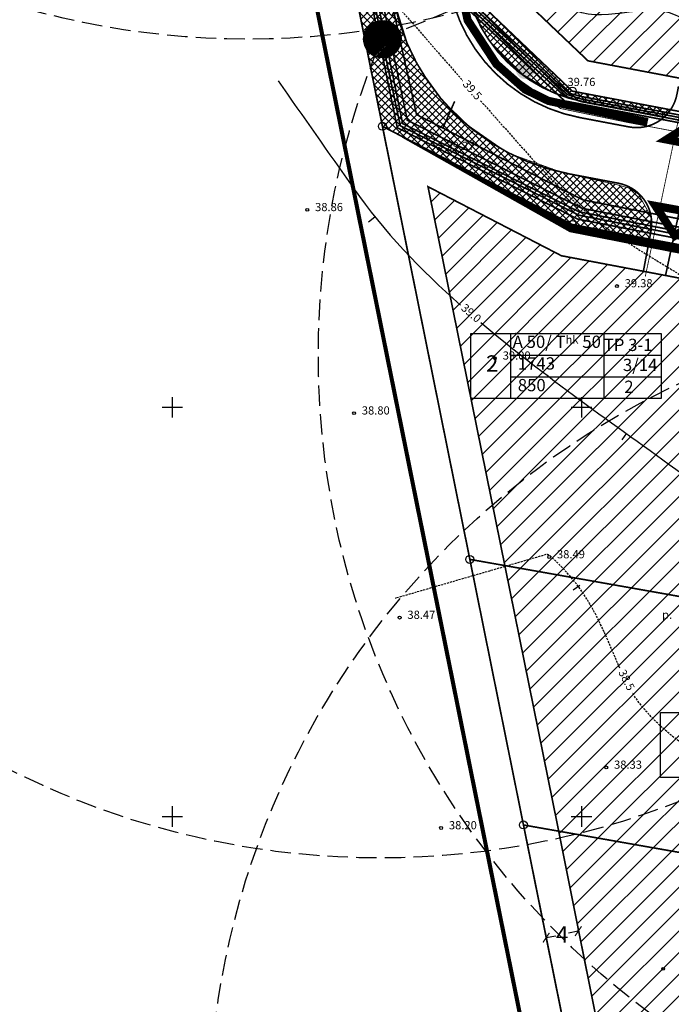
# Model space of a CAD drawing. Extents: x 549975 to 560000, y 6585000 to 6589999.
# Drawn here: x 551881 to 551961, y 6586327 to 6586447 of the extents above; entities that cross this region are included whole.
import ezdxf
from ezdxf.enums import TextEntityAlignment as Align

# ---------------------------------------------------------------- set-up
doc = ezdxf.new("R2010")
doc.units = 0
doc.header["$MEASUREMENT"] = 0
for name, pattern in [('DASH6', [0.8, 0.5, -0.3]), ('dash8', [3.5, 2.5, -1]), ('HIDDEN', [0.375, 0.25, -0.125])]:
    doc.linetypes.add(name, pattern=pattern)
doc.layers.get('0').update_dxf_attribs({"linetype": 'CONTINUOUS'})
doc.layers.get('Defpoints').update_dxf_attribs({"linetype": 'CONTINUOUS'})
for name, color, linetype in [('34', 7, 'CONTINUOUS'), ('37', 14, 'CONTINUOUS'), ('4', 14, 'CONTINUOUS'), ('6', 1, 'CONTINUOUS'), ('9', 3, 'CONTINUOUS'), ('aa aed', 180, 'ZIGZAG'), ('aa detailplaneeringu piir', 8, 'DETAILPLANEERINGUPIIR'), ('aa ehitusala', 150, 'CONTINUOUS'), ('aa elekter', 1, 'PLANEERITAV MPKBL1'), ('aa jalakäijad', 3, 'CONTINUOUS'), ('aa kanal', 5, 'KANALTRASS planeeritav'), ('aa krundiinfo', 7, 'CONTINUOUS'), ('aa krundipiir', 94, 'CONTINUOUS'), ('aa mõõdud', 7, 'CONTINUOUS'), ('aa raster', 253, 'CONTINUOUS'), ('aa servituut', 2, 'CONTINUOUS'), ('aa side', 3, 'SIDETRASS planeeritav'), ('aa sissesõit', 5, 'CONTINUOUS'), ('aa teed', 7, 'CONTINUOUS'), ('aa vesi', 4, 'VESI planeeritav ---V1---V1---')]:
    doc.layers.add(name, color=color, linetype=linetype)
doc.layers.add('aa haljastus', color=3, linetype='CONTINUOUS', lineweight=0)
doc.styles.add('arial', font='ARIAL.TTF')
doc.styles.add('ITALICT', font='ITALICT')
doc.styles.add('ROMANS', font='ROMANS')
doc.styles.add('TXT', font='txt.shx')
doc.linetypes.add('DETAILPLANEERINGUPIIR', pattern='A,4,-0.5,["o",ROMANS,S=0.75,R=0,X=-0.15,Y=-0.35],-1', length=5.5)
doc.linetypes.add('KANALTRASS planeeritav', pattern='A,4,-0.5,["K1",ROMANS,S=0.75,R=0,X=0,Y=-0.35],-0.8,4,-1', length=10.3)
doc.linetypes.add('PLANEERITAV KPKBL1', pattern='A,6.7,-4.08,["W2",Standard,S=1.5,R=0,X=-0.54,Y=-0.27],-4.35', length=15.13)
doc.linetypes.add('PLANEERITAV MPKBL1', pattern='A,6.7,-4.08,["W1",Standard,S=1.5,R=0,X=-0.54,Y=-0.27],-4.35', length=15.13)
doc.linetypes.add('SADEVEEKANALISATSIOON planeeritav', pattern='A,4,-0.5,["Ks1",ROMANS,S=0.75,R=0,X=-0.15,Y=-0.35],-0.8,4,-1', length=10.3)
doc.linetypes.add('SIDETRASS planeeritav', pattern='A,4,-0.5,["S1",ROMANS,S=0.75,R=0,X=-0.15,Y=-0.35],-0.8,4,-1', length=10.3)
doc.linetypes.add('VESI planeeritav ---V1---V1---', pattern='A,4,-0.5,["V1",ROMANS,S=0.75,R=0,X=0,Y=-0.35],-0.8,4,-1', length=10.3)
doc.linetypes.add('ZIGZAG', pattern='A,0.0001,-0.2,[131,ltypeshp.shx,S=0.2,R=0,X=-0.2,Y=0],-0.4,[131,ltypeshp.shx,S=0.2,R=180,X=0.2,Y=0],-0.2', length=0.8001)
doc.dimstyles.get("Standard").update_dxf_attribs({"dimtxt": 2, "dimasz": 1, "dimexe": 0.18, "dimexo": 0.0625, "dimgap": 0.09, "dimtad": 0, "dimtih": 1, "dimtoh": 1, "dimdec": 0, "dimzin": 0, "dimdsep": 46, "dimtxsty": 'arial', "dimblk": 'ARCHTICK', "dimcen": 0.09, "dimadec": 4, "dimazin": 0, "dimtfac": 1, "dimtdec": 0, "dimtofl": 0, "dimtmove": 0, "dimatfit": 0, "dimldrblk": 'ARCHTICK', "dimfxl": 0, "dimtolj": 1, "dimtzin": 0, "dimarcsym": 0})
picture_1 = doc.add_image_def('image2.tif', size_in_pixel=(7686, 7685))
pattern_1 = [(45, (0, 0), (-1.3258252147, 1.3258252147), [])]
pattern_2 = [(45, (0, 0), (-0.44194173824, 0.44194173824), []), (135, (0, 0), (-0.44194173824, -0.44194173824), [])]

# ---------------------------------------------------------------- blocks, each defined once
blk = doc.blocks.new('KORDRI')
at = {"layer": '34', "color": 7, "linetype": 'Continuous'}
for p, q in [((0, 5), (0, -5)), ((-5, 0), (5, 0))]:
    blk.add_line(p, q, dxfattribs=at)
blk = doc.blocks.new('_ArchTick')
at = {"color": 0, "linetype": 'ByBlock', "const_width": 0.15}
blk.add_lwpolyline([(-0.5, -0.5), (0.5, 0.5)], dxfattribs=at)
blk = doc.blocks.new('*D33')
at = {"layer": 'aa mõõdud', "color": 0, "lineweight": -2}
for p, q in [((551945.67, 6586335.25), (551945.65, 6586335.37)), ((551945.68, 6586335.19), (551946.86, 6586335.43)), ((551949.6, 6586335.98), (551948.42, 6586335.74)), ((551949.59, 6586336.04), (551949.57, 6586336.16))]:
    blk.add_line(p, q, dxfattribs=at)
at = {"layer": 'Defpoints', "color": 0}
for p in [(551949.6, 6586335.98), (551945.68, 6586335.19), (551945.68, 6586335.19)]:
    blk.add_point(p, dxfattribs=at)
at = {"layer": 'aa mõõdud', "color": 0, "lineweight": -2}
for p, rotation in [((551949.6, 6586335.98), 11.40928202112997), ((551945.68, 6586335.19), 191.40928202113)]:
    blk.add_blockref('_ArchTick', p, dxfattribs=dict(at, rotation=rotation))
at = {"layer": 'aa mõõdud', "color": 0, "insert": (551947.64, 6586335.58), "char_height": 2, "attachment_point": 5, "style": 'arial'}
blk.add_mtext('\\A1;4', dxfattribs=at)
blk = doc.blocks.new('*D71')
at = {"layer": 'aa vesi', "color": 0, "linetype": 'dash8', "lineweight": -2}
for p, q in [((552017.83, 6586483.03), (552003.6, 6586477.16)), ((551925.37, 6586444.93), (551998.21, 6586474.94))]:
    blk.add_line(p, q, dxfattribs=at)
at = {"layer": 'Defpoints', "color": 0, "linetype": 'dash8'}
for p in [(552017.83, 6586483.03), (551925.37, 6586444.93)]:
    blk.add_point(p, dxfattribs=at)
at = {"layer": 'aa vesi', "color": 0, "linetype": 'dash8', "lineweight": -2, "rotation": 22.39558402201949}
blk.add_blockref('_ArchTick', (552017.83, 6586483.03), dxfattribs=at)
at = {"layer": 'aa vesi', "color": 0, "linetype": 'dash8', "insert": (552000.9, 6586476.05), "char_height": 2, "attachment_point": 5, "style": 'arial'}
blk.add_mtext('\\A1;R100', dxfattribs=at)

msp = doc.modelspace()

# ---------------------------------------------------------------- hatches: boundary and pattern name
at = {"layer": 'aa ehitusala'}
h = msp.add_hatch(dxfattribs=at)
h.set_pattern_fill('ANSI31', color=256, scale=15, style=0)
h.set_pattern_definition(pattern_1)
h.paths.add_polyline_path([(552028.35, 6586427.63), (552039.7, 6586487.65), (551928.3, 6586512.51), (551941.18, 6586451.47), (551950.78, 6586442.33)])
h = msp.add_hatch(dxfattribs=at)
h.set_pattern_fill('ANSI31', color=256, scale=15, style=0)
h.set_pattern_definition(pattern_1)
h.paths.add_polyline_path([(551947.54, 6586418.51), (551931.24, 6586426.95), (551947.21, 6586348.2), (552004.21, 6586338.16), (552015.85, 6586399.74), (552009.93, 6586406.68)])
h = msp.add_hatch(dxfattribs=at)
h.set_pattern_fill('ANSI31', color=256, scale=15, style=0)
h.set_pattern_definition(pattern_1)
h.paths.add_polyline_path([(551991.7, 6586253.3), (551991.23, 6586268.59), (552004.21, 6586338.16), (551947.21, 6586348.2), (551969.26, 6586237.99), (551991.16, 6586217.85), (551995.64, 6586230.5)])
at = {"layer": 'aa elekter', "linetype": 'Continuous'}
h = msp.add_hatch(color=6, dxfattribs=at)
edge = h.paths.add_edge_path()
edge.add_arc((551943.13, 6586441.24), 1.14, 0, 360)
at = {"layer": 'aa haljastus'}
h = msp.add_hatch(dxfattribs=at)
h.set_pattern_fill('ANSI37', color=256, scale=5, style=0)
h.set_pattern_definition(pattern_2)
h.paths.add_polyline_path([(551958.3, 6586420.54), (551958.51, 6586423.21), (551956.97, 6586426.05), (551955.86, 6586426.77), (551954.24, 6586427.22), (551947.75, 6586428.66), (551940.96, 6586431.07), (551936.01, 6586434.49), (551933.06, 6586437.43), (551930.53, 6586440.9), (551928.87, 6586444.05), (551927.3, 6586448.98), (551913.89, 6586512.92), (551912.72, 6586519.16), (551912.47, 6586524.17), (551913.13, 6586530.2), (551914.07, 6586534.95), (551914.31, 6586536.13), (551904.7, 6586538.27), (551925.68, 6586434.33), (551948.86, 6586422.33)])
h = msp.add_hatch(dxfattribs=at)
h.set_pattern_fill('ANSI37', color=256, scale=5, style=0)
h.set_pattern_definition(pattern_2)
h.paths.add_polyline_path([(551960.11, 6586435.47), (551960.87, 6586436.34), (551948.87, 6586438.62), (551937.52, 6586449.43), (551928.58, 6586491.77), (551927.66, 6586490.95), (551935.91, 6586451.37), (551937.87, 6586446.17), (551939.39, 6586443.89), (551942.34, 6586440.94), (551946.46, 6586438.48), (551950.18, 6586437.35), (551955.88, 6586436.27)])
at = {"layer": 'aa servituut'}
h = msp.add_hatch(dxfattribs=at)
h.set_pattern_fill('ANSI31', color=256, style=0)
h.set_pattern_definition([(45, (0, 0), (-0.0883883476483, 0.0883883476483), [])])
h.paths.add_polyline_path([(552012.06, 6586410.35), (551948.86, 6586422.33), (551928.13, 6586432.98), (551948.58, 6586421.47), (552013.42, 6586408.76)])
at = {"layer": 'aa vesi', "linetype": 'Continuous'}
h = msp.add_hatch(dxfattribs=at)
h.set_pattern_fill('ANSI31', color=256, style=0)
h.set_pattern_definition([(45, (-70.13586, 228.73576), (-0.0883883476483, 0.0883883476483), [])])
edge = h.paths.add_edge_path()
edge.add_arc((551925.67, 6586444.97), 2.29, 0, 360)

# ---------------------------------------------------------------- linework, layer by layer
at = {"layer": '37', "linetype": 'Continuous'}
for p, q in [((551923.98, 6586422.66, 39), (551924.76, 6586423.28, 39)), ((551954.95, 6586396.02, 39), (551955.54, 6586396.83, 39)), ((551948.97, 6586377.68, 38.5), (551949.78, 6586378.27, 38.5))]:
    msp.add_line(p, q, dxfattribs=at)
at = {"layer": '37', "linetype": 'HIDDEN'}
for points, knots in [([(551905.94, 6586470.22, 39.5), (551911.52, 6586465.09, 39.5), (551917.11, 6586459.96, 39.5), (551922.69, 6586454.84, 39.5), (551924.81, 6586452.9, 39.5), (551926.32, 6586450.4, 39.5), (551928.2, 6586448.24, 39.5), (551930.63, 6586445.47, 39.5), (551933.04, 6586442.68, 39.5), (551935.48, 6586439.92, 39.5)], [0, 0, 0, 0, 0.536545, 0.536545, 0.536545, 0.739205, 0.739205, 0.739205, 1, 1, 1, 1]), ([(551937.67, 6586437.45, 39.5), (551938.3, 6586436.73, 39.5), (551938.94, 6586436.02, 39.5), (551939.57, 6586435.3, 39.5), (551943.52, 6586430.86, 39.5), (551947.35, 6586426.28, 39.5), (551952.1, 6586422.62, 39.5), (551955.55, 6586419.96, 39.5), (551959.32, 6586417.91, 39.5), (551962.98, 6586415.59, 39.5), (551967.26, 6586412.89, 39.5), (551971.14, 6586409.29, 39.5), (551975.93, 6586407.8, 39.5), (551980.6, 6586406.36, 39.5), (551985.6, 6586409.53, 39.5), (551990.48, 6586409.99, 39.5), (551991.05, 6586410.05, 39.5), (551991.62, 6586410.1, 39.5), (551992.19, 6586410.15, 39.5), (551999.44, 6586410.88, 39.5), (552006.68, 6586411.66, 39.5), (552013.94, 6586412.37, 39.5), (552017.48, 6586412.72, 39.5), (552021.02, 6586413.06, 39.5), (552024.56, 6586413.32, 39.5)], [0, 0, 0, 0, 0.029333, 0.029333, 0.029333, 0.211754, 0.211754, 0.211754, 0.344394, 0.344394, 0.344394, 0.499004, 0.499004, 0.499004, 0.649543, 0.649543, 0.649543, 0.667069, 0.667069, 0.667069, 0.890824, 0.890824, 0.890824, 1, 1, 1, 1]), ([(551954.68, 6586368.1, 38.5), (551952.53, 6586373.02, 38.5), (551951.06, 6586377.51, 38.5), (551946.2, 6586381.8, 38.5), (551946.02, 6586381.95, 38.5), (551945.83, 6586382.04, 38.5), (551945.65, 6586381.99, 38.5), (551939.52, 6586380.21, 38.5), (551933.38, 6586378.43, 38.5), (551927.25, 6586376.65, 38.5)], [0, 0, 0, 0, 0.449472, 0.449472, 0.449472, 0.46565, 0.46565, 0.46565, 1, 1, 1, 1]), ([(552035.75, 6586351.64, 38.5), (552032.97, 6586350.9, 38.5), (552029.96, 6586351.03, 38.5), (552027.28, 6586349.9, 38.5), (552021.95, 6586347.64, 38.5), (552017.37, 6586344.14, 38.5), (552012.33, 6586341.38, 38.5), (552011.38, 6586340.86, 38.5), (552010.44, 6586340.36, 38.5), (552009.46, 6586339.88, 38.5), (552008.73, 6586339.53, 38.5), (552007.83, 6586339.4, 38.5), (552007.06, 6586339.59, 38.5), (552004.2, 6586340.31, 38.5), (552001.41, 6586341.59, 38.5), (551998.72, 6586343.04, 38.5), (551996.43, 6586344.28, 38.5), (551994.45, 6586345.92, 38.5), (551992.15, 6586347.04, 38.5), (551991.1, 6586347.56, 38.5), (551989.89, 6586347.78, 38.5), (551988.82, 6586348.24, 38.5), (551985.37, 6586349.69, 38.5), (551982.51, 6586352.59, 38.5), (551979.05, 6586354.01, 38.5), (551976.99, 6586354.86, 38.5), (551974.44, 6586353.35, 38.5), (551972.29, 6586354.06, 38.5), (551967.62, 6586355.61, 38.5), (551963.18, 6586357.7, 38.5), (551959.45, 6586361.24, 38.5), (551958.16, 6586362.47, 38.5), (551957.06, 6586363.7, 38.5), (551956.18, 6586365.16, 38.5)], [0, 0, 0, 0, 0.096436, 0.096436, 0.096436, 0.288273, 0.288273, 0.288273, 0.324395, 0.324395, 0.324395, 0.35129, 0.35129, 0.35129, 0.451934, 0.451934, 0.451934, 0.537644, 0.537644, 0.537644, 0.577129, 0.577129, 0.577129, 0.703716, 0.703716, 0.703716, 0.778992, 0.778992, 0.778992, 0.942983, 0.942983, 0.942983, 1, 1, 1, 1])]:
    msp.add_open_spline(points, degree=3, knots=knots, dxfattribs=at)
at = {"layer": '37', "linetype": 'Continuous'}
for points, knots in [([(552023.69, 6586425.32, 40), (552019.59, 6586425.3, 40), (552015.49, 6586425.31, 40), (552011.4, 6586425.38, 40), (552010.81, 6586425.38, 40), (552010.22, 6586425.42, 40), (552009.63, 6586425.44, 40), (552000.52, 6586425.77, 40), (551991.39, 6586425.9, 40), (551982.28, 6586426.05, 40), (551981.92, 6586426.05, 40), (551981.64, 6586425.35, 40), (551981.35, 6586425.49, 40), (551978.31, 6586426.89, 40), (551975.98, 6586430.53, 40), (551973.8, 6586433.89, 40), (551971.85, 6586436.89, 40), (551974.23, 6586441.82, 40), (551971.3, 6586443.67, 40), (551970.05, 6586444.46, 40), (551968.53, 6586444.49, 40), (551967.24, 6586445.06, 40), (551965.31, 6586445.92, 40), (551963.43, 6586447.07, 40), (551961.49, 6586447.92, 40), (551957.58, 6586449.64, 40), (551952.34, 6586446.55, 40), (551948.54, 6586448.81, 40), (551944.38, 6586451.29, 40), (551946.07, 6586458.77, 40), (551942.26, 6586461.57, 40), (551941.73, 6586461.96, 40), (551941.2, 6586462.35, 40), (551940.66, 6586462.73, 40), (551940.35, 6586462.95, 40), (551940.03, 6586463.15, 40), (551939.73, 6586463.38, 40), (551938, 6586464.72, 40), (551936.46, 6586466.29, 40), (551934.91, 6586467.82, 40)], [0, 0, 0, 0, 0.110245, 0.110245, 0.110245, 0.126107, 0.126107, 0.126107, 0.371522, 0.371522, 0.371522, 0.381253, 0.381253, 0.381253, 0.482577, 0.482577, 0.482577, 0.573204, 0.573204, 0.573204, 0.611629, 0.611629, 0.611629, 0.669242, 0.669242, 0.669242, 0.785698, 0.785698, 0.785698, 0.913267, 0.913267, 0.913267, 0.931037, 0.931037, 0.931037, 0.941189, 0.941189, 0.941189, 1, 1, 1, 1]), ([(551912.93, 6586439.88, 39), (551916, 6586435.5, 39), (551919.08, 6586431.13, 39), (551922.15, 6586426.75, 39), (551925.86, 6586421.47, 39), (551930.38, 6586416.74, 39), (551935.22, 6586412.47, 39)], [0, 0, 0, 0, 0.453162, 0.453162, 0.453162, 1, 1, 1, 1]), ([(551937.68, 6586410.35, 39), (551945.53, 6586403.74, 39), (551953.92, 6586397.95, 39), (551962.29, 6586391.88, 39), (551968.39, 6586387.46, 39), (551974.72, 6586383.55, 39), (551981.86, 6586380.92, 39), (551985.42, 6586379.61, 39), (551989.38, 6586381.83, 39), (551993.02, 6586381.52, 39), (551995.41, 6586381.32, 39), (551997.84, 6586378.52, 39), (552000.06, 6586379.5, 39), (552003.58, 6586381.04, 39), (552006.89, 6586383.16, 39), (552010.14, 6586385.26, 39), (552012.69, 6586386.92, 39), (552015.25, 6586388.58, 39), (552017.8, 6586390.24, 39)], [0, 0, 0, 0, 0.332827, 0.332827, 0.332827, 0.57544, 0.57544, 0.57544, 0.696354, 0.696354, 0.696354, 0.775607, 0.775607, 0.775607, 0.901172, 0.901172, 0.901172, 1, 1, 1, 1])]:
    msp.add_open_spline(points, degree=3, knots=knots, dxfattribs=at)
at = {"layer": '4', "linetype": 'Continuous'}
for centre in [(551947.33, 6586439.41, 39.76), (551932.56, 6586431.59, 39.27), (551916.5, 6586424.12, 38.86), (551954.32, 6586414.81, 39.38), (551939.41, 6586405.98, 39), (551922.21, 6586399.27, 38.8), (551946.04, 6586381.7, 38.49), (551927.78, 6586374.3, 38.47), (551953.02, 6586355.99, 38.33), (551932.84, 6586348.59, 38.2), (551959.97, 6586331.38, 38.27)]:
    msp.add_circle(centre, 0.175, dxfattribs=at)
at = {"layer": '6', "linetype": 'Continuous'}
msp.add_line((551903, 6586546.68), (551992.18, 6586104.78), dxfattribs=at)
at = {"layer": '6', "linetype": 'Continuous', "flags": 128}
msp.add_lwpolyline([(551904.7, 6586538.27), (551992.18, 6586104.78)], dxfattribs=at)
at = {"layer": 'aa aed', "ltscale": 3, "flags": 128}
for points in [[(552042.35, 6586501.46), (551996.56, 6586514.66), (551948.84, 6586528.42), (551924.94, 6586533.75), (551923.23, 6586517.14), (551930.38, 6586483.23), (551937.52, 6586449.43), (551948.87, 6586438.62), (552027.61, 6586423.69)], [(551925.67, 6586434.33), (551936.35, 6586381.41), (552013.88, 6586367.69), (552020.13, 6586400.88)], [(551925.68, 6586434.33), (551948.86, 6586422.33), (551974.01, 6586417.56)], [(552013.88, 6586367.69), (552008.14, 6586337.43), (551942.9, 6586348.96), (551936.35, 6586381.41)], [(551942.9, 6586348.96), (551954.29, 6586292.55), (551998.13, 6586284.65), (552008.14, 6586337.43)]]:
    msp.add_lwpolyline(points, dxfattribs=at)
at = {"layer": 'aa detailplaneeringu piir', "ltscale": 2, "const_width": 0.5, "flags": 128}
msp.add_lwpolyline([(551988.31, 6586098.67), (552098.99, 6586126.09), (552150.64, 6586469.37), (552135.14, 6586491.97), (551898.28, 6586544.83)], close=True, dxfattribs=at)
at = {"layer": 'aa ehitusala', "const_width": 0.2, "flags": 128}
for points in [[(552028.35, 6586427.63), (552039.7, 6586487.65), (551928.3, 6586512.51), (551928.3, 6586512.51), (551941.18, 6586451.47), (551950.78, 6586442.33)], [(551947.54, 6586418.51), (551947.54, 6586418.51), (551947.54, 6586418.51), (551947.54, 6586418.51), (551931.24, 6586426.95), (551947.21, 6586348.2), (552004.21, 6586338.16), (552015.85, 6586399.74), (552009.93, 6586406.68)], [(551991.7, 6586253.3), (551991.23, 6586268.59), (552004.21, 6586338.16), (551947.21, 6586348.2), (551969.26, 6586237.99), (551969.26, 6586237.99), (551991.16, 6586217.85), (551995.64, 6586230.5)]]:
    msp.add_lwpolyline(points, close=True, dxfattribs=at)
at = {"layer": 'aa elekter', "linetype": 'PLANEERITAV KPKBL1', "ltscale": 0.5, "const_width": 0.2, "flags": 128}
for points in [[(552041.57, 6586417.09), (552038.48, 6586419.47), (552027.23, 6586422.73), (551949.94, 6586437.35), (551947.89, 6586438.04), (551937.07, 6586448.19), (551937.07, 6586448.19), (551937.07, 6586448.19), (551935.85, 6586451.35), (551922.19, 6586517.05), (551922.13, 6586524.59), (551922.13, 6586524.59), (551923.68, 6586534.13), (551921.82, 6586535.17), (551909.89, 6586538.78)], [(552041.62, 6586417.39), (552038.66, 6586419.73), (552027.32, 6586423.08), (551949.98, 6586437.66), (551948.27, 6586438.2), (551937.24, 6586448.46), (551937.24, 6586448.46), (551937.24, 6586448.46), (551936.31, 6586451.5), (551922.77, 6586517.11), (551922.55, 6586523.73), (551924.4, 6586534.29), (551924.4, 6586534.29), (551922.16, 6586535.38), (551909.98, 6586539.07)]]:
    msp.add_lwpolyline(points, dxfattribs=at)
at = {"layer": 'aa elekter', "color": 6, "linetype": 'PLANEERITAV MPKBL1', "ltscale": 0.5, "const_width": 0.2, "flags": 128}
msp.add_lwpolyline([(552038.61, 6586419.22), (552027.31, 6586422.31), (551947.92, 6586437.43), (551936.2, 6586448.57), (551935.35, 6586451.25), (551924.26, 6586505.28), (551921.84, 6586516.89), (551921.37, 6586521.63), (551921.77, 6586525.53)], dxfattribs=at)
at = {"layer": 'aa elekter', "linetype": 'PLANEERITAV MPKBL1', "ltscale": 0.5, "const_width": 0.2, "flags": 128}
msp.add_lwpolyline([(552041.68, 6586417.78), (552038.92, 6586419.95), (552027.38, 6586423.4), (551950.05, 6586437.95), (551948.43, 6586438.38), (551948.43, 6586438.38), (551937.44, 6586448.71), (551937.44, 6586448.71), (551936.64, 6586451.52), (551929.81, 6586483.5), (551929.81, 6586483.5), (551929.81, 6586483.5), (551929.81, 6586483.5), (551929.81, 6586483.5), (551929.81, 6586483.5)], dxfattribs=at)
at = {"layer": 'aa haljastus', "flags": 128}
for points in [[(551958.3, 6586420.54), (551958.51, 6586423.21), (551956.97, 6586426.05), (551955.86, 6586426.77), (551954.24, 6586427.22), (551947.75, 6586428.66), (551940.96, 6586431.07), (551936.01, 6586434.49), (551933.06, 6586437.43), (551930.53, 6586440.9), (551928.87, 6586444.05), (551927.3, 6586448.98), (551913.89, 6586512.92), (551912.72, 6586519.16), (551912.47, 6586524.17), (551913.13, 6586530.2), (551914.07, 6586534.95), (551914.31, 6586536.13), (551904.7, 6586538.27), (551925.68, 6586434.33), (551948.86, 6586422.33)], [(551960.11, 6586435.47), (551960.87, 6586436.34), (551948.87, 6586438.62), (551937.52, 6586449.43), (551928.58, 6586491.77), (551927.66, 6586490.95), (551935.91, 6586451.37), (551937.87, 6586446.17), (551939.39, 6586443.89), (551942.34, 6586440.94), (551946.46, 6586438.48), (551950.18, 6586437.35), (551955.88, 6586436.27)]]:
    msp.add_lwpolyline(points, close=True, dxfattribs=at)
at = {"layer": 'aa jalakäijad', "linetype": 'DASH6', "ltscale": 2, "const_width": 1, "flags": 128}
msp.add_lwpolyline([(551958.07, 6586434.84), (551945.96, 6586437.43), (551943.1, 6586438.83), (551939.59, 6586441.93), (551936.08, 6586447.3), (551927.25, 6586488.85)], dxfattribs=at)
at = {"layer": 'aa kanal', "color": 1, "const_width": 0.2, "flags": 128}
msp.add_lwpolyline([(552018.1, 6586411.12), (551950.04, 6586424.31), (551928.71, 6586435.07), (551906.98, 6586539.39), (551909, 6586557.96), (551909, 6586557.96), (551897.37, 6586560.59)], dxfattribs=at)
at = {"layer": 'aa kanal', "const_width": 0.2, "flags": 128}
msp.add_lwpolyline([(551927.49, 6586434.16), (551917.13, 6586484.33), (551936, 6586491.57)], dxfattribs=at)
at = {"layer": 'aa kanal', "color": 150, "linetype": 'SADEVEEKANALISATSIOON planeeritav', "const_width": 0.2, "flags": 128}
for points in [[(552007.48, 6586194.23), (552005.71, 6586204.27), (552003.58, 6586231.6), (551999.05, 6586253.79), (551999.28, 6586268.42), (552023.23, 6586399.41), (552024.1, 6586404.96), (552019.02, 6586411.75), (551950.15, 6586425.34), (551929.84, 6586435.76), (551919.29, 6586483.51), (551936.56, 6586489.91)], [(551965.25, 6586439.44), (551960.25, 6586416.06)], [(551933.06, 6586434.11), (551934.5, 6586437.38)]]:
    msp.add_lwpolyline(points, dxfattribs=at)
at = {"layer": 'aa kanal', "flags": 128}
msp.add_lwpolyline([(551927.49, 6586434.16, 0.2, 0.2, 0), (551949.52, 6586422.99, 0.2, 0.2, 0), (552017.49, 6586409.75, 0.2, 0.2, 0), (552021.46, 6586404.6, 0.2, 0.2, 0), (551996.26, 6586266.75, 0.2, 0.2, 0), (551996.34, 6586253.63, 0.2, 0.2, 0), (552000.68, 6586230.42, 0.2, 0.2, 0), (552002.69, 6586204.5, 0.2, 0.2, 0), (551986.17, 6586198.4, 0, 0, 0)], format="xyseb", dxfattribs=at)
at = {"layer": 'aa krundiinfo'}
for points in [[(551936.49, 6586409.02), (551959.71, 6586409.02), (551959.71, 6586401.08), (551936.49, 6586401.08)], [(551959.63, 6586362.7), (551982.85, 6586362.7), (551982.85, 6586354.75), (551959.63, 6586354.75)]]:
    msp.add_lwpolyline(points, close=True, dxfattribs=at)
at = {"layer": 'aa krundiinfo', "flags": 128}
for points in [[(551941.33, 6586409.02), (551941.33, 6586401.08)], [(551952.71, 6586409.02), (551952.71, 6586401.08)], [(551941.33, 6586406.37), (551959.71, 6586406.37)], [(551941.33, 6586403.73), (551959.71, 6586403.73)]]:
    msp.add_lwpolyline(points, dxfattribs=at)
at = {"layer": 'aa krundipiir', "const_width": 0.2, "flags": 128}
for points in [[(551904.7, 6586538.27), (551925.67, 6586434.33), (551925.67, 6586434.33), (551948.86, 6586422.33), (551973.97, 6586417.57), (552012.06, 6586410.35), (552012.06, 6586410.35), (552012.06, 6586410.35), (552020.13, 6586400.88), (552020.13, 6586400.88), (552020.13, 6586400.88), (552020.13, 6586400.88), (552020.13, 6586400.88), (552020.13, 6586400.88), (552020.13, 6586400.88), (552020.13, 6586400.88), (552013.88, 6586367.69), (552008.15, 6586337.47), (551998.13, 6586284.65)], [(552020.29, 6586310.27), (552029.97, 6586361.32), (552039.22, 6586410.09), (552039.22, 6586410.09), (552039.22, 6586410.09), (552039.22, 6586410.09), (552039.22, 6586410.09), (552041.13, 6586420.16), (552041.13, 6586420.16), (552027.61, 6586423.69), (552027.61, 6586423.69), (552027.61, 6586423.69), (551980.98, 6586432.53), (551948.87, 6586438.62), (551937.52, 6586449.43)], [(551966.66, 6586376.05), (552013.88, 6586367.69), (552008.15, 6586337.47), (551942.9, 6586348.96), (551936.35, 6586381.41), (551966.66, 6586376.05)]]:
    msp.add_lwpolyline(points, dxfattribs=at)
for points in [[(551930.38, 6586483.23), (551988.51, 6586472.23), (551980.98, 6586432.53), (551948.87, 6586438.62), (551948.87, 6586438.62), (551937.52, 6586449.43), (551937.52, 6586449.43)], [(551948.86, 6586422.33), (551974.01, 6586417.56), (551974.01, 6586417.56), (551966.66, 6586376.05), (551936.35, 6586381.41), (551925.67, 6586434.33)], [(552008.15, 6586337.47), (551942.9, 6586348.96), (551954.29, 6586292.55), (551998.13, 6586284.65)]]:
    msp.add_lwpolyline(points, close=True, dxfattribs=at)
at = {"layer": 'aa krundipiir'}
for centre in [(551948.87, 6586438.62), (551925.67, 6586434.33), (551948.86, 6586422.33), (551936.35, 6586381.41), (551942.9, 6586348.96)]:
    msp.add_circle(centre, 0.489, dxfattribs=at)
at = {"layer": 'aa servituut', "flags": 128}
msp.add_lwpolyline([(552012.06, 6586410.35), (552012.06, 6586410.35), (551948.86, 6586422.33), (551928.13, 6586432.98), (551948.58, 6586421.47), (552013.42, 6586408.76), (552012.06, 6586410.35)], dxfattribs=at)
at = {"layer": 'aa side', "const_width": 0.1, "flags": 128}
for points in [[(551955.64, 6586434.8), (551947.38, 6586436.51), (551938.74, 6586442.58), (551935.02, 6586449.08), (551927.19, 6586489.36), (551920.08, 6586521), (551920.61, 6586529.83), (551922.04, 6586536.8)], [(551963.12, 6586441.26), (551957.78, 6586415.95)], [(552037.7, 6586419.17), (551955.64, 6586434.8)]]:
    msp.add_lwpolyline(points, dxfattribs=at)
at = {"layer": 'aa sissesõit', "const_width": 1, "flags": 128}
for points in [[(551964.28, 6586435.18), (551966.62, 6586431.52), (551960.38, 6586432.71)], [(551961.4, 6586420.96), (551959.03, 6586424.6), (551965.28, 6586423.47)]]:
    msp.add_lwpolyline(points, close=True, dxfattribs=at)
at = {"layer": 'aa teed', "const_width": 0.2, "flags": 128}
for points in [[(551901.23, 6586548.28), (551911.31, 6586545.98, -0.405878), (551915.1, 6586540.14), (551913.13, 6586530.2, 0.100584), (551913.2, 6586516.26), (551927.1, 6586449.53, 0.30333), (551948.5, 6586428.51), (551954.5, 6586427.37, -0.414214), (551958.48, 6586421.53), (551958.48, 6586421.53)], [(551961.84, 6586439.21), (551961.65, 6586438.23, -0.414214), (551955.81, 6586434.25), (551949.8, 6586435.39, -0.30333), (551933.95, 6586450.96), (551926.52, 6586486.63, -0.414214), (551930.4, 6586492.54), (551935.58, 6586493.62)], [(551927.66, 6586490.95), (551935.91, 6586451.37, 0.30333), (551950.18, 6586437.35), (551960.11, 6586435.47)]]:
    msp.add_lwpolyline(points, format="xyb", dxfattribs=at)
msp.add_lwpolyline([(551958.48, 6586421.53), (551957.55, 6586416.61)], dxfattribs=at)
at = {"layer": 'aa vesi', "color": 6, "const_width": 0.2, "elevation": 42.6, "flags": 128}
for points in [[(551925.63, 6586444.87), (551917.26, 6586485.77), (551907.32, 6586531.96)], [(551925.62, 6586444.92), (551927.86, 6586434.39), (551949.7, 6586423.46), (552017.5, 6586410.18)]]:
    msp.add_lwpolyline(points, dxfattribs=at)
at = {"layer": 'aa vesi', "const_width": 0.2, "elevation": 42.6, "flags": 128}
msp.add_lwpolyline([(551918.06, 6586483.92), (551928.15, 6586434.65), (551949.68, 6586423.88), (552017.9, 6586410.5)], dxfattribs=at)
at = {"layer": 'aa vesi', "linetype": 'dash8'}
for centre in [(551909.26, 6586544.98, 1.08), (551925.37, 6586444.93, 42.6), (552017.85, 6586406.35, 42.6), (552004.47, 6586312.38)]:
    msp.add_circle(centre, 100, dxfattribs=at)
at = {"layer": 'aa vesi', "linetype": 'Continuous'}
msp.add_circle((551925.67, 6586444.97, 42.6), 2.29, dxfattribs=at)

# ---------------------------------------------------------------- block references
at = {"layer": '34', "linetype": 'Continuous', "xscale": 0.25, "yscale": 0.25, "zscale": 0.25}
for p in [(551900, 6586400), (551950, 6586400), (551900, 6586350), (551950, 6586350)]:
    msp.add_blockref('KORDRI', p, dxfattribs=at)

# ---------------------------------------------------------------- texts
at = {"layer": '37', "linetype": 'Continuous', "style": 'TXT'}
for s, rotation, p in [('39.5', 311.5009, (551936.57, 6586438.68, 39.5)), ('39.0', 319.2843, (551936.44, 6586411.4, 39)), ('38.5', 296.7731, (551955.39, 6586366.61, 38.5))]:
    msp.add_text(s, height=1, rotation=rotation, dxfattribs=at).set_placement(p, align=Align.MIDDLE)
at = {"layer": '4', "linetype": 'Continuous', "style": 'ITALICT'}
for s, p in [('39.76', (551948.28, 6586439.25, 39.76)), ('39.27', (551933.51, 6586431.43, 39.27)), ('38.86', (551917.45, 6586423.96, 38.86)), ('39.38', (551955.27, 6586414.65, 39.38)), ('39.00', (551940.37, 6586405.82, 39)), ('38.80', (551923.16, 6586399.11, 38.8)), ('38.49', (551947, 6586381.54, 38.49)), ('38.47', (551928.73, 6586374.14, 38.47)), ('38.33', (551953.97, 6586355.83, 38.33)), ('38.20', (551933.8, 6586348.43, 38.2))]:
    msp.add_text(s, height=1, dxfattribs=at).set_placement(p)
at = {"layer": '9', "linetype": 'Continuous', "style": 'TXT'}
msp.add_text('p.', height=1, dxfattribs=at).set_placement((551960.45, 6586374.52), align=Align.MIDDLE)
at = {"layer": 'aa krundiinfo', "attachment_point": 1}
for s, insert, char_height, width in [('{\\fArial|b0|i0|c0|p34;Ä 50/ T\\H0.6667x;hk\\H1.5x; 50}', (551941.59, 6586408.75), 1.5, 12.828), ('{\\fArial|b0|i0|c0|p34;TP 3-1}', (551952.71, 6586408.37), 1.5, 12.828), ('{\\fArial|b0|i0|c186|p34;2}', (551938.33, 6586406.34), 2, 2.8453), ('{\\fArial|b0|i0|c186|p34;1743}', (551942.21, 6586406.1), 1.5, 12.828), ('{\\fArial|b0|i0|c186|p34;3/14}', (551955.05, 6586405.92), 1.5, 12.828), ('{\\fArial|b0|i0|c186|p34;850}', (551942.21, 6586403.45), 1.5, 12.828), ('{\\fArial|b0|i0|c186|p34;2}', (551955.22, 6586403.25), 1.5, 12.828)]:
    msp.add_mtext(s, dxfattribs=dict(at, insert=insert, char_height=char_height, width=width))
at = {"layer": 'aa vesi', "color": 1, "linetype": 'Continuous', "insert": (551924.94, 6586445.87, 42.6), "char_height": 2, "width": 3.1856, "attachment_point": 1, "style": 'arial'}
msp.add_mtext('{\\fArial|b0|i0|c186|p34;H}', dxfattribs=at)

# ---------------------------------------------------------------- dimensions: what is measured, and where the dimension line sits
at = {"layer": 'aa mõõdud'}
dim = msp.add_aligned_dim(p1=(551949.6, 6586335.98), p2=(551945.68, 6586335.19), distance=0, dimstyle='Standard', dxfattribs=at)
dim.commit()
dim.dimension.update_dxf_attribs({"geometry": '*D33', "text_midpoint": (551947.64, 6586335.58)})
at = {"layer": 'aa vesi', "linetype": 'dash8'}
dim = msp.add_radius_dim(center=(551925.37, 6586444.93, 42.6), mpoint=(552017.83, 6586483.03, 42.6), dimstyle='Standard', dxfattribs=at)
dim.commit()
dim.dimension.update_dxf_attribs({"geometry": '*D71', "text_midpoint": (552000.9, 6586476.05, 42.6), "dimtype": 164})

# ---------------------------------------------------------------- referenced raster images: frames only (the image files are external)
at = {"layer": 'aa raster'}
image = msp.add_image(picture_1, insert=(550000, 6585000), size_in_units=(5000, 4999.35), dxfattribs=at)
image.dxf.flags = 7

doc.saveas('drawing.dxf')
